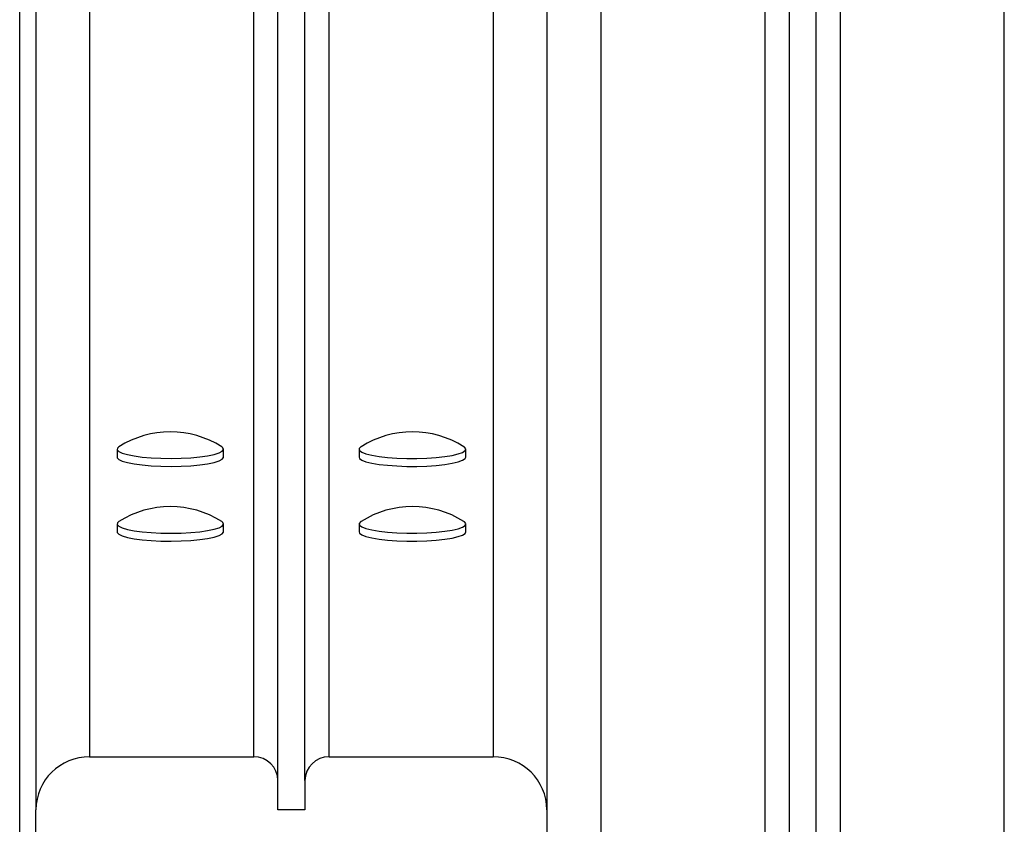
# Model space of a CAD drawing. Units: millimetres. Extents: x 94.9 to 116, y 1463.1 to 1479.1.
# Drawn here: x 112 to 112.2, y 1474.6 to 1474.7 of the extents above; entities that cross this region are included whole.
import ezdxf

# ---------------------------------------------------------------- set-up
doc = ezdxf.new("R2010")
doc.units = ezdxf.units.MM

# ---------------------------------------------------------------- blocks, each defined once
blk = doc.blocks.new('G422-B')
at = {"color": 7, "linetype": 'Continuous', "lineweight": 25}
for p, q in [((44.38437361314597, 6.81905546825084), (44.38437361314597, 6.073471289422118)), ((44.38937361314517, 6.81905546825084), (44.38937361314517, 6.073471289422118)), ((44.34937361314612, 6.809668396977317), (44.34937361314612, 6.071932198777462)), ((44.37987361314688, 6.809668396977317), (44.37987361314688, 6.071932198777462)), ((44.39387361314609, 6.809668396977317), (44.39387361314609, 6.071932198777462)), ((44.42437361314685, 6.071932198777462), (44.42437361314685, 6.809668396977317)), ((44.24137361314595, 6.08717299715437), (44.24137361314595, 6.591493078561429)), ((44.25437361314678, 6.480288506983301), (44.25437361314678, 6.12430974276805)), ((44.28487361314571, 6.12430974276805), (44.28487361314571, 6.480288506983301)), ((44.29887361314675, 6.12430974276805), (44.29887361314675, 6.480288506983301)), ((44.32937361314568, 6.480288506983301), (44.32937361314568, 6.12430974276805)), ((44.28937361314663, 6.119878107877698), (44.28937361314663, 6.47571908722904)), ((44.29437361314583, 6.119878107877698), (44.29437361314583, 6.47571908722904)), ((44.24437361314656, 6.324273426841787), (44.24437361314656, 6.114461665237572)), ((44.3393736131459, 6.266712497719086), (44.3393736131459, 6.114461665237572)), ((44.25947361314527, 6.181468431895441), (44.25947361314527, 6.179991220265324)), ((44.2792736131453, 6.179991220265324), (44.2792736131453, 6.181468431895441)), ((44.30447361314534, 6.181468431895441), (44.30447361314534, 6.179991220265324)), ((44.32427361314537, 6.179991220265324), (44.32427361314537, 6.181468431895441)), ((44.25947361314527, 6.167576577681134), (44.25947361314527, 6.166099366054654)), ((44.2792736131453, 6.166099366054654), (44.2792736131453, 6.167576577681134)), ((44.30447361314534, 6.167576577681134), (44.30447361314534, 6.166099366054654)), ((44.32427361314537, 6.166099366054654), (44.32427361314537, 6.167576577681134)), ((44.25437361314678, 6.12430974276805), (44.28487361314571, 6.12430974276805)), ((44.29887361314675, 6.12430974276805), (44.32937361314568, 6.12430974276805)), ((44.28937361314663, 6.114461665237572), (44.28937361314663, 6.119878107877698)), ((44.29437361314583, 6.119878107877698), (44.29437361314583, 6.114461665237572)), ((44.24437361314656, 6.084425028769433), (44.24437361314656, 6.114461665237572)), ((44.29437361314583, 6.114461665237572), (44.28937361314663, 6.114461665237572)), ((44.3393736131459, 6.114461665237572), (44.3393736131459, 6.084425028769433))]:
    blk.add_line(p, q, dxfattribs=at)
at = {"color": 7, "linetype": 'Continuous', "lineweight": 25, "flags": 128}
for points in [[(44.25982544399837, 6.181922662667889), (44.25955711737722, 6.18169124428397), (44.25949168116338, 6.181364616960595), (44.25978340372082, 6.18104174177944), (44.2604217414321, 6.180734288292401), (44.26138362311237, 6.180453368665725), (44.2626342838487, 6.180209136068983), (44.26412852150522, 6.180010417708504), (44.26581233044114, 6.179864395772997), (44.26762485341194, 6.179776347885594), (44.26950058111495, 6.179749456324602), (44.27137171986603, 6.179784693019714), (44.27317064183469, 6.179880784420051), (44.27483232929105, 6.18003425754006), (44.27629672452556, 6.180239565458864), (44.27751090047629, 6.180489287809282), (44.27843097366192, 6.180774398980533), (44.27902369023857, 6.181084594310336), (44.27926762788618, 6.181408662530261), (44.27915397006316, 6.18173489096745), (44.27892178229401, 6.181922662667889)], [(44.30482544399845, 6.181922662667889), (44.30478340371908, 6.181895122011442), (44.30449168116345, 6.181572246830287), (44.30455711737547, 6.181245619506912), (44.30497734732332, 6.180927045206149), (44.30573718279836, 6.180628038029058), (44.30680916136796, 6.180359404875448), (44.30815453893435, 6.180130854848644), (44.30972469004544, 6.179950648339686), (44.31146286535138, 6.179825298483879), (44.31330624266436, 6.179759335750818), (44.31518819753025, 6.179755144206242), (44.31704071119227, 6.179812875342863), (44.31879682898241, 6.179930442605214), (44.32039308022856, 6.18010359680858)], [(44.32039308022856, 6.18010359680858), (44.32177177224937, 6.180326079709006), (44.32288307552542, 6.180589850194623), (44.32368682465883, 6.180885374909225), (44.32415397006323, 6.181201972823432), (44.32426762788625, 6.181528201264259), (44.32402369023864, 6.181852269480546), (44.32392178229409, 6.181922662667889)], [(44.25947361314527, 6.179991220265324), (44.25949168116338, 6.179887405330478), (44.25978340372082, 6.179564530149323), (44.2604217414321, 6.179257076662283), (44.26138362311237, 6.178976157035608), (44.2626342838487, 6.178731924442504), (44.26412852150522, 6.178533206078386), (44.26581233044114, 6.178387184146517), (44.26762485341194, 6.178299136259115), (44.26950058111495, 6.178272244694485), (44.27137171986603, 6.178307481389597), (44.27317064183469, 6.178403572793572), (44.27483232929105, 6.178557045909942), (44.27629672452556, 6.178762353828747), (44.27751090047629, 6.179012076182802), (44.27843097366192, 6.179297187350416), (44.27902369023857, 6.179607382680219), (44.27926762788618, 6.179931450900144), (44.2792736131453, 6.179991220265324)], [(44.30447361314534, 6.179991220265324), (44.30455711737547, 6.179768407876795), (44.30497734732332, 6.179449833576031), (44.30573718279836, 6.17915082639894), (44.30680916136796, 6.178882193245331), (44.30815453893435, 6.178653643218526), (44.30972469004544, 6.178473436709568), (44.31146286535138, 6.178348086853761), (44.31330624266436, 6.178282124120701), (44.31518819753025, 6.178277932576124), (44.31704071119227, 6.178335663712746), (44.31879682898241, 6.178453230975096), (44.32039308022856, 6.178626385178463)], [(44.32039308022856, 6.178626385178463), (44.32177177224937, 6.178848868078889), (44.32288307552542, 6.179112638564506), (44.32368682465883, 6.179408163279108), (44.32415397006323, 6.179724761193315), (44.32427361314537, 6.179991220265324)], [(44.25982544399837, 6.168030808453581), (44.25955711737722, 6.167799390069662), (44.25949168116338, 6.167472762746288), (44.25978340371901, 6.167149887568771), (44.2604217414321, 6.166842434078093), (44.26138362311237, 6.166561514451418), (44.2626342838487, 6.166317281858314), (44.26412852150522, 6.166118563494196), (44.26581233044114, 6.165972541562327), (44.26762485341194, 6.165884493674925), (44.26950058111495, 6.165857602110295), (44.27137171986603, 6.165892838805407), (44.27317064183469, 6.165988930209382), (44.27483232929105, 6.16614240332939), (44.27629672452556, 6.166347711244557), (44.27751090047629, 6.166597433598612), (44.27843097366192, 6.166882544769864), (44.27902369023857, 6.167192740096029), (44.27926762788618, 6.167516808315954), (44.27915397006316, 6.16784303675678), (44.27892178229401, 6.168030808453581)], [(44.30482544399845, 6.168030808453581), (44.30478340371908, 6.168003267797134), (44.30449168116345, 6.16768039261598), (44.30455711737547, 6.167353765292605), (44.30497734732332, 6.167035190991841), (44.30573718279836, 6.16673618381475), (44.30680916136796, 6.166467550661141), (44.30815453893435, 6.166239000634336), (44.30972469004544, 6.166058794125378), (44.31146286535138, 6.165933444269571), (44.31330624266436, 6.165867481540149), (44.31518819753025, 6.165863289991934), (44.31704071119227, 6.165921021128556), (44.31879682898241, 6.166038588394544), (44.32039308022856, 6.166211742597911)], [(44.32039308022856, 6.166211742597911), (44.32177177224937, 6.166434225494699), (44.32288307552542, 6.166697995980316), (44.32368682465883, 6.166993520694918), (44.32415397006323, 6.167310118609125), (44.32426762788625, 6.167636347049951), (44.32402369023864, 6.167960415269876), (44.32392178229409, 6.168030808453581)], [(44.25947361314527, 6.166099366054654), (44.25949168116338, 6.165995551119808), (44.25978340371901, 6.165672675938653), (44.2604217414321, 6.165365222447976), (44.26138362311237, 6.165084302824939), (44.2626342838487, 6.164840070228196), (44.26412852150522, 6.164641351864079), (44.26581233044114, 6.16449532993221), (44.26762485341194, 6.164407282044808), (44.26950058111495, 6.164380390480177), (44.27137171986603, 6.164415627175289), (44.27317064183469, 6.164511718579265), (44.27483232929105, 6.164665191699273), (44.27629672452556, 6.164870499614439), (44.27751090047629, 6.165120221968495), (44.27843097366192, 6.165405333139747), (44.27902369023857, 6.165715528465912), (44.27926762788618, 6.166039596685836), (44.2792736131453, 6.166099366054654)], [(44.30447361314534, 6.166099366054654), (44.30455711737547, 6.165876553666125), (44.30497734732332, 6.165557979361724), (44.30573718279836, 6.165258972184633), (44.30680916136796, 6.164990339031023), (44.30815453893435, 6.164761789004219), (44.30972469004544, 6.164581582495261), (44.31146286535138, 6.164456232643092), (44.31330624266436, 6.164390269910031), (44.31518819753025, 6.164386078365455), (44.31704071119227, 6.164443809498438), (44.31879682898241, 6.164561376764427), (44.32039308022856, 6.164734530967793)], [(44.32039308022856, 6.164734530967793), (44.32177177224937, 6.164957013864582), (44.32288307552542, 6.165220784350199), (44.32368682465883, 6.165516309064801), (44.32415397006323, 6.165832906979007), (44.32427361314537, 6.166099366054654)]]:
    blk.add_lwpolyline(points, dxfattribs=at)
at = {"color": 7, "linetype": 'Continuous', "lineweight": 25}
for centre, radius, start, end in [((44.26937361314619, 6.166858808879001), 0.01783499999999991, 57.63158141858905, 122.368418581411), ((44.31437361314627, 6.166858808879001), 0.01783499999999991, 57.63158141858905, 122.368418581411), ((44.26937361314619, 6.152966954668331), 0.01783500000000103, 57.63158140740393, 122.3684185925961), ((44.31437361314627, 6.152966954668331), 0.01783499999999991, 57.63158140740087, 122.3684185925991), ((44.25429822892172, 6.114385118088935), 0.009924910970216952, 89.56480824053992, 179.5580945716355), ((44.28490753604662, 6.119843661660811), 0.004466209936600721, 0.4419054282490187, 90.4351917549658), ((44.29883969024583, 6.119843661660811), 0.004466209936604359, 89.56480824503461, 179.558094571751), ((44.32944899737074, 6.114385118088935), 0.009924910970212674, 0.4419054283644859, 90.43519175946025)]:
    blk.add_arc(centre, radius, start, end, dxfattribs=at)

msp = doc.modelspace()

# ---------------------------------------------------------------- block references
msp.add_blockref('G422-B', (67.74415460576974, 1468.455461023898))

doc.saveas('drawing.dxf')
